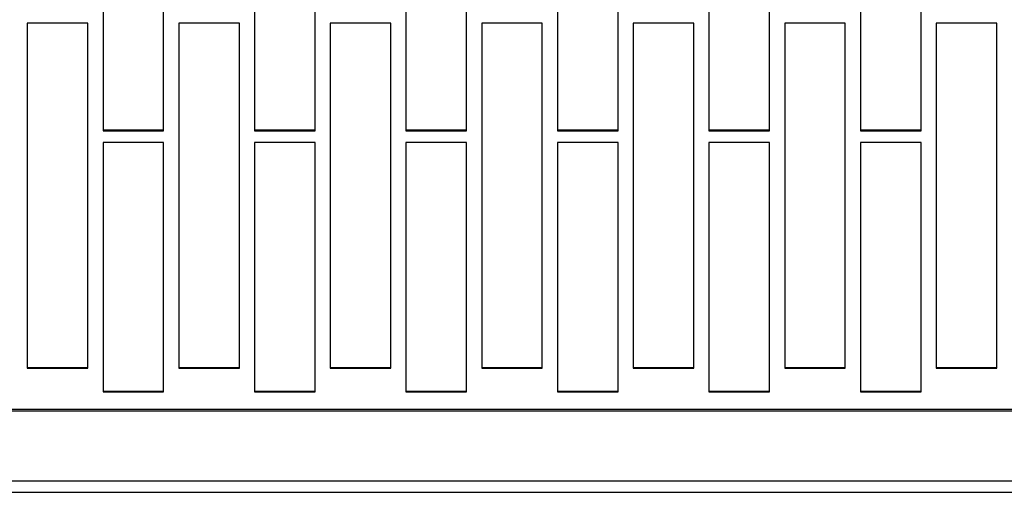
# Model space of a CAD drawing. Extents: x 8533 to 26591, y -1174 to 13496.
# Drawn here: x 22996 to 23013, y 12694 to 12702 of the extents above; entities that cross this region are included whole.
import ezdxf

# ---------------------------------------------------------------- set-up
doc = ezdxf.new("R2010")
doc.units = 0
doc.header["$LTSCALE"] = 10
doc.layers.get('0').update_dxf_attribs({"linetype": 'CONTINUOUS'})

msp = doc.modelspace()

# ---------------------------------------------------------------- linework, layer by layer
at = {"color": 7, "linetype": 'Continuous'}
for p, q in [((22997.654, 12703.14), (22997.654, 12699.785)), ((22998.654, 12699.785), (22998.654, 12703.14)), ((23000.154, 12703.14), (23000.154, 12699.785)), ((23001.154, 12699.785), (23001.154, 12703.14)), ((23002.654, 12703.14), (23002.654, 12699.785)), ((23003.654, 12699.785), (23003.654, 12703.14)), ((23005.154, 12703.14), (23005.154, 12699.785)), ((23006.154, 12699.785), (23006.154, 12703.14)), ((23007.654, 12703.14), (23007.654, 12699.785)), ((23008.654, 12699.785), (23008.654, 12703.14)), ((23010.154, 12703.14), (23010.154, 12699.785)), ((23011.154, 12699.785), (23011.154, 12703.14)), ((22996.404, 12701.558), (22996.404, 12695.865)), ((22997.404, 12701.558), (22996.404, 12701.558)), ((22997.404, 12695.865), (22997.404, 12701.558)), ((22998.904, 12701.558), (22998.904, 12695.865)), ((22999.904, 12701.558), (22998.904, 12701.558)), ((22999.904, 12695.865), (22999.904, 12701.558)), ((23001.404, 12701.558), (23001.404, 12695.865)), ((23002.404, 12701.558), (23001.404, 12701.558)), ((23002.404, 12695.865), (23002.404, 12701.558)), ((23003.904, 12701.558), (23003.904, 12695.865)), ((23004.904, 12701.558), (23003.904, 12701.558)), ((23004.904, 12695.865), (23004.904, 12701.558)), ((23006.404, 12701.558), (23006.404, 12695.865)), ((23007.404, 12701.558), (23006.404, 12701.558)), ((23007.404, 12695.865), (23007.404, 12701.558)), ((23008.904, 12701.558), (23008.904, 12695.865)), ((23009.904, 12701.558), (23008.904, 12701.558)), ((23009.904, 12695.865), (23009.904, 12701.558)), ((23011.404, 12701.558), (23011.404, 12695.865)), ((23012.404, 12701.558), (23011.404, 12701.558)), ((23012.404, 12695.865), (23012.404, 12701.558)), ((22997.654, 12699.799), (22998.654, 12699.799)), ((22997.654, 12699.785), (22998.654, 12699.785)), ((23000.154, 12699.799), (23001.154, 12699.799)), ((23000.154, 12699.785), (23001.154, 12699.785)), ((23002.654, 12699.799), (23003.654, 12699.799)), ((23002.654, 12699.785), (23003.654, 12699.785)), ((23005.154, 12699.799), (23006.154, 12699.799)), ((23005.154, 12699.785), (23006.154, 12699.785)), ((23007.654, 12699.799), (23008.654, 12699.799)), ((23007.654, 12699.785), (23008.654, 12699.785)), ((23010.154, 12699.799), (23011.154, 12699.799)), ((23010.154, 12699.785), (23011.154, 12699.785)), ((22997.654, 12699.588), (22997.654, 12695.475)), ((22998.654, 12699.588), (22997.654, 12699.588)), ((22998.654, 12695.475), (22998.654, 12699.588)), ((23000.154, 12699.588), (23000.154, 12695.475)), ((23001.154, 12699.588), (23000.154, 12699.588)), ((23001.154, 12695.475), (23001.154, 12699.588)), ((23002.654, 12699.588), (23002.654, 12695.475)), ((23003.654, 12699.588), (23002.654, 12699.588)), ((23003.654, 12695.475), (23003.654, 12699.588)), ((23005.154, 12699.588), (23005.154, 12695.475)), ((23006.154, 12699.588), (23005.154, 12699.588)), ((23006.154, 12695.475), (23006.154, 12699.588)), ((23007.654, 12699.588), (23007.654, 12695.475)), ((23008.654, 12699.588), (23007.654, 12699.588)), ((23008.654, 12695.475), (23008.654, 12699.588)), ((23010.154, 12699.588), (23010.154, 12695.475)), ((23011.154, 12699.588), (23010.154, 12699.588)), ((23011.154, 12695.475), (23011.154, 12699.588)), ((22996.404, 12695.88), (22997.404, 12695.88)), ((22996.404, 12695.865), (22997.404, 12695.865)), ((22998.904, 12695.88), (22999.904, 12695.88)), ((22998.904, 12695.865), (22999.904, 12695.865)), ((23001.404, 12695.88), (23002.404, 12695.88)), ((23001.404, 12695.865), (23002.404, 12695.865)), ((23003.904, 12695.88), (23004.904, 12695.88)), ((23003.904, 12695.865), (23004.904, 12695.865)), ((23006.404, 12695.88), (23007.404, 12695.88)), ((23006.404, 12695.865), (23007.404, 12695.865)), ((23008.904, 12695.88), (23009.904, 12695.88)), ((23008.904, 12695.865), (23009.904, 12695.865)), ((23011.404, 12695.88), (23012.404, 12695.88)), ((23011.404, 12695.865), (23012.404, 12695.865)), ((22997.654, 12695.49), (22998.654, 12695.49)), ((22997.654, 12695.475), (22998.654, 12695.475)), ((23000.154, 12695.49), (23001.154, 12695.49)), ((23000.154, 12695.475), (23001.154, 12695.475)), ((23002.654, 12695.49), (23003.654, 12695.49)), ((23002.654, 12695.475), (23003.654, 12695.475)), ((23005.154, 12695.49), (23006.154, 12695.49)), ((23005.154, 12695.475), (23006.154, 12695.475)), ((23007.654, 12695.49), (23008.654, 12695.49)), ((23007.654, 12695.475), (23008.654, 12695.475)), ((23010.154, 12695.49), (23011.154, 12695.49)), ((23010.154, 12695.475), (23011.154, 12695.475)), ((22948.804, 12695.189), (23149.004, 12695.189)), ((22948.804, 12695.165), (23149.004, 12695.165)), ((22948.804, 12694.009), (23149.004, 12694.009)), ((22948.804, 12693.819), (23149.004, 12693.819))]:
    msp.add_line(p, q, dxfattribs=at)

doc.saveas('drawing.dxf')
